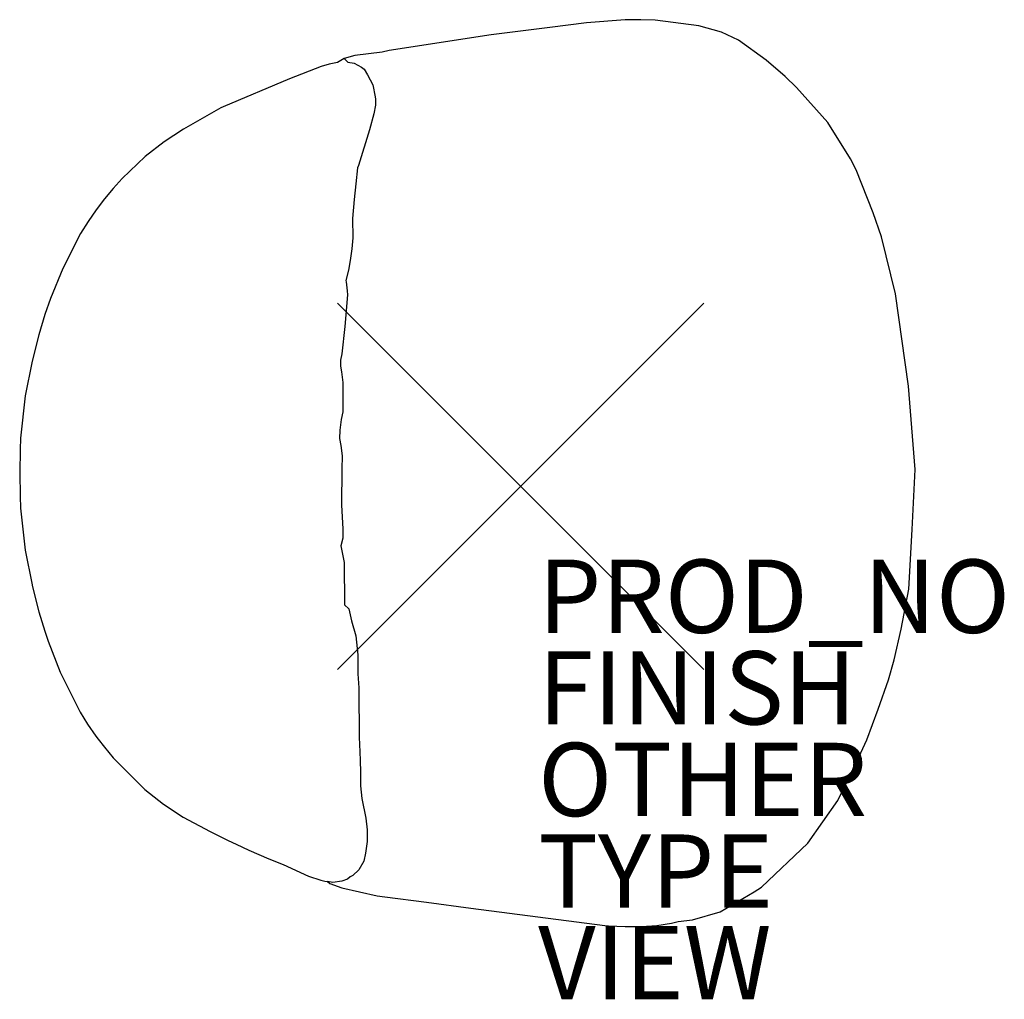
# Model space of a CAD drawing. Units: inches. Extents: x -13.7 to 13.2, y -14 to 12.7.
import ezdxf

# ---------------------------------------------------------------- set-up
doc = ezdxf.new("R2010")
doc.units = ezdxf.units.IN
doc.header["$MEASUREMENT"] = 0
doc.header["$PDMODE"] = 3
doc.header["$PDSIZE"] = 5
for name, color, linetype in [('SEAT', 5, 'Continuous'), ('SEAT-FINISH', 7, 'Continuous'), ('SEAT-OTHER', 7, 'Continuous'), ('SEAT-PROD_NO', 7, 'Continuous'), ('SEAT-TYPE', 7, 'Continuous'), ('SEAT-VIEW', 7, 'Continuous')]:
    doc.layers.add(name, color=color, linetype=linetype)
doc.styles.get("Standard").update_dxf_attribs({"font": 'arial.ttf'})

msp = doc.modelspace()

# ---------------------------------------------------------------- linework, layer by layer
at = {"layer": 'SEAT'}
for p, q in [((1.793, 12.648), (0.796, 12.525)), ((2.85, 12.734), (1.793, 12.648)), ((3.275, 12.729), (2.85, 12.734)), ((3.674, 12.719), (3.275, 12.729)), ((4.859, 12.565), (3.674, 12.719)), ((0.796, 12.525), (-0.811, 12.324)), ((5.483, 12.392), (4.859, 12.565)), ((5.945, 12.174), (5.483, 12.392)), ((-0.811, 12.324), (-3.592, 11.893)), ((6.697, 11.634), (5.945, 12.174)), ((-3.78, 11.847), (-4.53, 11.759)), ((-3.592, 11.893), (-3.78, 11.847)), ((-5, 11.564), (-5.23, 11.525)), ((-4.818, 11.677), (-5, 11.564)), ((-4.53, 11.759), (-4.818, 11.677)), ((-4.818, 11.677), (-4.721, 11.577)), ((-4.721, 11.577), (-4.549, 11.546)), ((7.22, 11.181), (6.697, 11.634)), ((-5.444, 11.458), (-6.313, 11.121)), ((-5.23, 11.525), (-5.444, 11.458)), ((-4.549, 11.546), (-4.35, 11.443)), ((-4.35, 11.443), (-4.277, 11.38)), ((-4.277, 11.38), (-4.18, 11.228)), ((-6.313, 11.121), (-8.125, 10.36)), ((-4.18, 11.228), (-4.035, 10.954)), ((7.531, 10.883), (7.22, 11.181)), ((-4.035, 10.954), (-3.973, 10.632)), ((8.382, 9.925), (7.531, 10.883)), ((-3.973, 10.632), (-3.967, 10.568)), ((-3.967, 10.568), (-3.965, 10.405)), ((-8.189, 10.33), (-9.208, 9.748)), ((-8.125, 10.36), (-8.189, 10.33)), ((-3.965, 10.405), (-4.006, 10.163)), ((-4.006, 10.163), (-4.131, 9.733)), ((-9.208, 9.748), (-9.731, 9.404)), ((-4.131, 9.733), (-4.431, 8.754)), ((9.005, 8.937), (8.382, 9.925)), ((-9.731, 9.404), (-10.249, 8.999)), ((-10.249, 8.999), (-10.877, 8.398)), ((9.159, 8.637), (9.005, 8.937)), ((-4.457, 8.694), (-4.503, 8.253)), ((-4.431, 8.754), (-4.457, 8.694)), ((9.62, 7.465), (9.159, 8.637)), ((-10.877, 8.398), (-11.122, 8.129)), ((-11.122, 8.129), (-11.36, 7.844)), ((-4.503, 8.253), (-4.545, 7.831)), ((-11.36, 7.844), (-11.589, 7.543)), ((-4.545, 7.831), (-4.594, 7.305)), ((-11.589, 7.543), (-11.807, 7.226)), ((-4.594, 7.305), (-4.584, 6.777)), ((9.848, 6.811), (9.62, 7.465)), ((-11.807, 7.226), (-12.019, 6.897)), ((-12.019, 6.897), (-12.498, 5.948)), ((-4.584, 6.777), (-4.606, 6.481)), ((10.231, 5.254), (9.848, 6.811)), ((-4.606, 6.481), (-4.654, 6.161)), ((-12.498, 5.948), (-12.837, 5.121)), ((-4.654, 6.161), (-4.702, 5.903)), ((-4.702, 5.903), (-4.776, 5.613)), ((-4.776, 5.613), (-4.769, 5.581)), ((-4.769, 5.581), (-4.733, 5.338)), ((-12.837, 5.121), (-12.989, 4.685)), ((-4.724, 5.221), (-4.797, 4.364)), ((-4.733, 5.338), (-4.724, 5.221)), ((10.587, 2.734), (10.231, 5.254)), ((-12.989, 4.685), (-13.151, 4.133)), ((-4.797, 4.364), (-4.883, 3.615)), ((-13.151, 4.133), (-13.336, 3.416)), ((-4.883, 3.615), (-4.918, 3.44)), ((-13.336, 3.416), (-13.525, 2.467)), ((-4.918, 3.44), (-4.916, 3.275)), ((-4.916, 3.275), (-4.892, 3.12)), ((-4.892, 3.12), (-4.855, 2.834)), ((-4.855, 2.834), (-4.855, 2.74)), ((-4.855, 2.74), (-4.855, 2.646)), ((10.77, 0.457), (10.587, 2.734)), ((-13.525, 2.467), (-13.651, 1.315)), ((-4.855, 2.646), (-4.855, 2.032)), ((-4.855, 2.032), (-4.905, 1.819)), ((-4.905, 1.819), (-4.939, 1.536)), ((-4.939, 1.536), (-4.943, 1.307)), ((-13.651, 1.315), (-13.662, 1.007)), ((-4.943, 1.307), (-4.908, 1.115)), ((-4.908, 1.115), (-4.872, 0.829)), ((-13.662, 1.007), (-13.677, 0.367)), ((-4.872, 0.829), (-4.886, 0.465)), ((-13.677, 0.367), (-13.663, -0.27)), ((-4.886, 0.465), (-4.893, -0.506)), ((10.682, -1.176), (10.77, 0.457)), ((-13.663, -0.27), (-13.651, -0.6)), ((-4.893, -0.506), (-4.858, -1.169)), ((-13.651, -0.6), (-13.527, -1.745)), ((-4.858, -1.169), (-4.858, -1.413)), ((10.595, -2.808), (10.682, -1.176)), ((-4.858, -1.413), (-4.909, -1.625)), ((-13.527, -1.745), (-13.34, -2.688)), ((-4.909, -1.625), (-4.815, -2.075)), ((-4.815, -2.075), (-4.809, -3.238)), ((-13.34, -2.688), (-13.335, -2.71)), ((-13.335, -2.71), (-13.153, -3.429)), ((10.388, -3.901), (10.595, -2.808)), ((-13.153, -3.429), (-12.988, -3.953)), ((-4.809, -3.238), (-4.694, -3.343)), ((-4.694, -3.343), (-4.616, -3.67)), ((-4.616, -3.67), (-4.498, -4.081)), ((-12.988, -3.953), (-12.903, -4.222)), ((10.191, -4.738), (10.388, -3.901)), ((-12.903, -4.222), (-12.572, -5.071)), ((-4.498, -4.081), (-4.443, -4.603)), ((-4.443, -4.603), (-4.448, -5.121)), ((10.042, -5.282), (10.191, -4.738)), ((-12.572, -5.071), (-12.03, -6.164)), ((-4.448, -5.121), (-4.418, -5.496)), ((9.758, -6.085), (10.042, -5.282)), ((-4.418, -5.496), (-4.423, -5.927)), ((-12.03, -6.164), (-11.827, -6.494)), ((-4.423, -5.927), (-4.413, -6.486)), ((9.453, -6.916), (9.758, -6.085)), ((-11.827, -6.494), (-11.595, -6.822)), ((-4.413, -6.486), (-4.406, -6.848)), ((-11.595, -6.822), (-11.534, -6.904)), ((-11.534, -6.904), (-11.366, -7.123)), ((-4.406, -6.848), (-4.389, -7.246)), ((9.235, -7.393), (9.453, -6.916)), ((-11.366, -7.123), (-11.129, -7.407)), ((-4.389, -7.246), (-4.384, -7.48)), ((-11.129, -7.407), (-10.265, -8.271)), ((-4.384, -7.48), (-4.374, -7.802)), ((8.654, -8.579), (9.235, -7.393)), ((-4.374, -7.802), (-4.377, -8.177)), ((-10.265, -8.271), (-9.751, -8.677)), ((-4.377, -8.177), (-4.336, -8.522)), ((-4.336, -8.522), (-4.224, -9.057)), ((7.834, -9.738), (8.654, -8.579)), ((-9.751, -8.677), (-9.211, -9.033)), ((-9.211, -9.033), (-8.482, -9.418)), ((-4.224, -9.057), (-4.194, -9.372)), ((-4.194, -9.372), (-4.194, -9.694)), ((-8.482, -9.418), (-7.984, -9.665)), ((-7.984, -9.665), (-7.764, -9.77)), ((-7.764, -9.77), (-7.425, -9.926)), ((-7.425, -9.926), (-6.878, -10.164)), ((-4.194, -9.694), (-4.24, -10.013)), ((6.569, -10.937), (7.834, -9.738)), ((-6.878, -10.164), (-6.482, -10.323)), ((-4.24, -10.013), (-4.287, -10.228)), ((-6.482, -10.323), (-5.789, -10.636)), ((-4.419, -10.465), (-4.582, -10.619)), ((-4.287, -10.228), (-4.419, -10.465)), ((-5.789, -10.636), (-5.457, -10.75)), ((-5.457, -10.75), (-5.346, -10.774)), ((-4.732, -10.718), (-4.881, -10.778)), ((-4.658, -10.662), (-4.732, -10.718)), ((-4.582, -10.619), (-4.658, -10.662)), ((-5.346, -10.774), (-5.278, -10.786)), ((-5.133, -10.812), (-5.278, -10.786)), ((-5.278, -10.786), (-5.21, -10.838)), ((-5.21, -10.838), (-4.881, -10.957)), ((-4.881, -10.778), (-5.133, -10.812)), ((-4.881, -10.957), (-3.915, -11.18)), ((6.373, -11.064), (6.569, -10.937)), ((-3.915, -11.18), (-3.709, -11.208)), ((-3.709, -11.208), (-2.57, -11.352)), ((5.447, -11.611), (6.373, -11.064)), ((-2.57, -11.352), (-1.362, -11.511)), ((-1.362, -11.511), (-0.302, -11.645)), ((-0.302, -11.645), (2.301, -11.984)), ((4.694, -11.832), (5.447, -11.611)), ((2.301, -11.984), (2.395, -11.991)), ((2.395, -11.991), (2.849, -12.013)), ((2.849, -12.013), (3.301, -12.011)), ((3.301, -12.011), (3.714, -11.983)), ((3.714, -11.983), (4.117, -11.924)), ((4.117, -11.924), (4.301, -11.876)), ((4.301, -11.876), (4.694, -11.832))]:
    msp.add_line(p, q, dxfattribs=at)
msp.add_point((0, 0), dxfattribs=at)

# ---------------------------------------------------------------- texts
at = {"layer": 'SEAT-FINISH'}
msp.add_attdef('FINISH', (0.476, -6.5), '', height=2, dxfattribs=at)
at = {"layer": 'SEAT-OTHER'}
msp.add_attdef('OTHER', (0.476, -9), '', height=2, dxfattribs=at)
at = {"layer": 'SEAT-PROD_NO', "flags": 8}
msp.add_attdef('PROD_NO', (0.476, -4), 'AAC153S', height=2, dxfattribs=at)
at = {"layer": 'SEAT-TYPE', "flags": 2}
msp.add_attdef('TYPE', (0.476, -11.5), 'SEAT', height=2, dxfattribs=at)
at = {"layer": 'SEAT-VIEW', "flags": 2}
msp.add_attdef('VIEW', (0.476, -14), 'P', height=2, dxfattribs=at)

doc.saveas('drawing.dxf')
